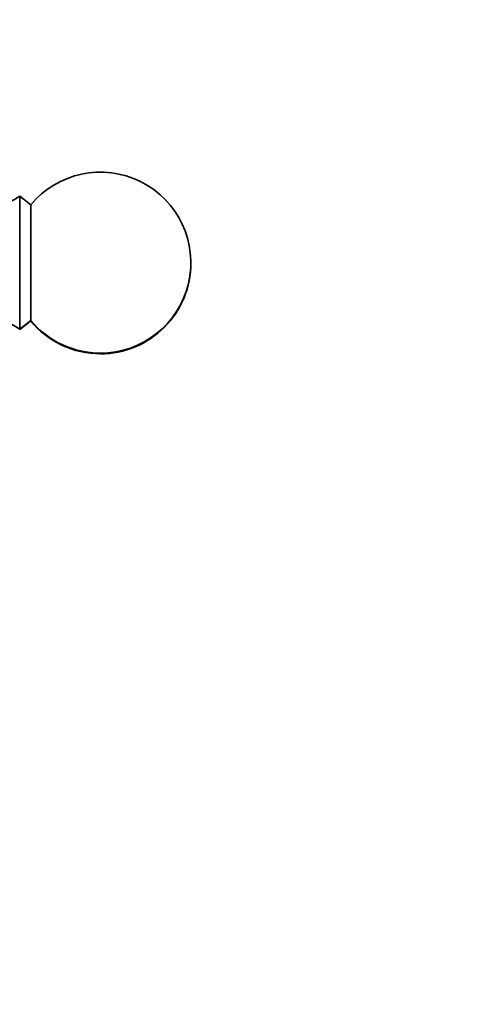
# Model space of a CAD drawing. Units: millimetres. Extents: x 0 to 1478, y 0 to 1758.
# Drawn here: x 1174 to 1211, y 1079 to 1161 of the extents above; entities that cross this region are included whole.
import ezdxf
from ezdxf import colors
from ezdxf.entities.mleader import LeaderData, LeaderLine
from ezdxf.math import Vec2, Vec3

# ---------------------------------------------------------------- set-up
doc = ezdxf.new("R2010")
doc.units = ezdxf.units.MM
doc.layers.add('DV5_Défaut', color=7, linetype='Continuous')
doc.layers.add('Défaut', color=7, linetype='Continuous')

# ---------------------------------------------------------------- blocks, each defined once
blk = doc.blocks.new('_DOT')
at = {"color": 0}
blk.add_line((0, 0), (-1, 0), dxfattribs=at)
at = {"color": 0, "const_width": 0.333}
blk.add_lwpolyline([(-0.1665, 0, 1), (0.1665, 0, 1)], format="xyb", close=True, dxfattribs=at)
blk = doc.blocks.new('SE4')
at = {"layer": 'DV5_Défaut', "color": 7, "linetype": 'Continuous', "lineweight": 35}
for p, q in [((1173.505, 1146.363), (1173.505, 1135.363)), ((1174.425, 1145.643), (1173.505, 1146.363)), ((1174.425, 1145.643), (1174.425, 1136.083)), ((1173.505, 1135.363), (1174.425, 1136.083)), ((1173.505, 1135.313), (1174.425, 1136.033)), ((1174.425, 1136.033), (1174.425, 1136.083)), ((1173.505, 1135.313), (1173.505, 1135.363))]:
    blk.add_line(p, q, dxfattribs=at)
for centre, radius, start, end in [((1180.205, 1140.863), 7.5, 270, 140.40993), ((1169.149, 1153.073), 8, 240.46349, 302.992), ((1180.205, 1140.813), 7.5, 270, 0.19099), ((1169.149, 1128.653), 8, 57.008, 119.53651), ((1180.205, 1140.863), 7.5, 219.59007, 270), ((1180.205, 1140.813), 7.5, 219.59007, 270)]:
    blk.add_arc(centre, radius, start, end, dxfattribs=at)

msp = doc.modelspace()

# ---------------------------------------------------------------- block references
at = {"layer": 'Défaut'}
msp.add_blockref('SE4', (0, 0), dxfattribs=at)

# ---------------------------------------------------------------- leaders
at = {"layer": 'Défaut', "color": 7, "linetype": 'Continuous', "lineweight": 18}
ml = msp.add_multileader_mtext('Standard', dxfattribs=at)
ml.set_content('{\\pxsm0.9;\\fSolid Edge ISO|b1||i0||c0|p34;\\W1.;15/06/2017\\P}', color=256)
ml.set_leader_properties()
ml.set_arrow_properties(name='DOT')
ml.build(insert=Vec2(0, 0))
ml.multileader.update_dxf_attribs({"leader_type": 0, "dogleg_length": 0, "arrow_head_size": 12})
ctx = ml.context
ctx.base_point, ctx.char_height, ctx.arrow_head_size, ctx.landing_gap_size = Vec3(1390.407, 1750.708), 12, 12, 4.2
notes = []
notes.append((ctx, [(0, (0, 0, 0), (0, 0), (1, 0), 1, [])]))
ctx.mtext.insert = Vec3(1392.407, 1756.828)
for ctx, leaders in notes:
    for number, flags, end, landing, length, lines in leaders:
        leader = LeaderData()
        leader.index, (leader.has_last_leader_line, leader.has_dogleg_vector, leader.attachment_direction) = number, flags
        leader.last_leader_point, leader.dogleg_vector, leader.dogleg_length = Vec3(end), Vec3(landing), length
        for number, points, colour, breaks in lines:
            line = LeaderLine()
            line.index, line.vertices, line.color, line.breaks = number, Vec3.list(points), colors.encode_raw_color(colour), breaks
            leader.lines.append(line)
        ctx.leaders.append(leader)

doc.saveas('drawing.dxf')
